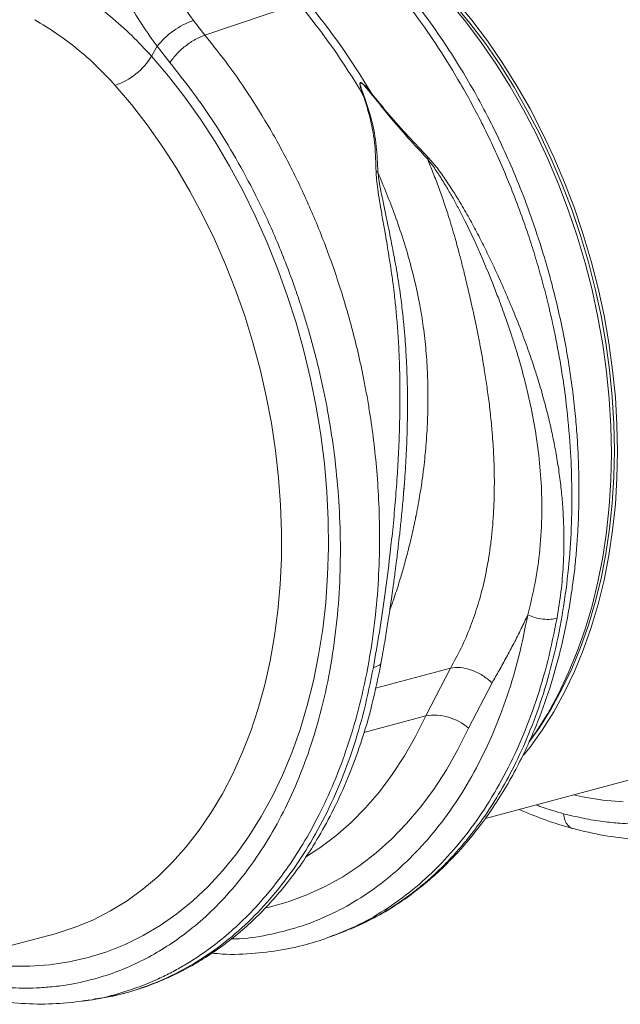
# Model space of a CAD drawing. Units: millimetres. Extents: x 7456 to 11656, y -833 to 5107.
# Drawn here: x 9491 to 9630, y 950 to 1177 of the extents above; entities that cross this region are included whole.
import ezdxf

# ---------------------------------------------------------------- set-up
doc = ezdxf.new("R2010")
doc.units = ezdxf.units.MM
doc.layers.add('ACO_DRAINAGE', color=7, linetype='Continuous')

# ---------------------------------------------------------------- blocks, each defined once
blk = doc.blocks.new('ACO - 32801 - ISO')
at = {"layer": 'ACO_DRAINAGE', "linetype": 'Continuous', "lineweight": 15}
for p, q in [((-288.65, 136.36), (-266.96, 143.64)), ((-232.22, 143.91), (-228.49, 139.39)), ((-231.2, 143.59), (-227.5, 139.1)), ((-230.81, 144.29), (-227.08, 139.77)), ((-288.65, 136.36), (-291.28, 139.74)), ((-228.49, 139.39), (-224.91, 134.63)), ((-227.5, 139.1), (-223.95, 134.39)), ((-227.08, 139.77), (-223.5, 135.01)), ((-224.91, 134.63), (-221.49, 129.65)), ((-223.95, 134.39), (-220.55, 129.45)), ((-223.5, 135.01), (-220.07, 130.03)), ((-300.91, 131.47), (-299.65, 133.76)), ((-299.65, 133.76), (-296.71, 129.99)), ((-300.91, 131.47), (-297, 126.86)), ((-221.49, 129.65), (-218.23, 124.47)), ((-220.55, 129.45), (-217.33, 124.31)), ((-220.07, 130.03), (-216.82, 124.84)), ((-297, 126.86), (-293.25, 122.01)), ((-305.55, 120.32), (-309.3, 124.75)), ((-250.32, 123.05), (-250.42, 122.99)), ((-218.23, 124.47), (-215.16, 119.09)), ((-217.33, 124.31), (-214.28, 118.98)), ((-216.82, 124.84), (-213.74, 119.47)), ((-293.25, 122.01), (-289.64, 116.93)), ((-252.02, 122.56), (-252.17, 122.56)), ((-301.94, 115.65), (-305.55, 120.32)), ((-215.16, 119.09), (-212.27, 113.54)), ((-214.28, 118.98), (-211.42, 113.48)), ((-213.74, 119.47), (-210.86, 113.92)), ((-289.64, 116.93), (-286.21, 111.63)), ((-298.49, 110.75), (-301.94, 115.65)), ((-212.27, 113.54), (-209.58, 107.84)), ((-210.86, 113.92), (-208.17, 108.22)), ((-286.21, 111.63), (-282.95, 106.14)), ((-211.42, 113.48), (-208.75, 107.82)), ((-295.2, 105.65), (-298.49, 110.75)), ((-209.58, 107.84), (-207.1, 102)), ((-208.75, 107.82), (-206.29, 102.03)), ((-208.17, 108.22), (-205.69, 102.37)), ((-292.09, 100.36), (-295.2, 105.65)), ((-282.95, 106.14), (-279.88, 100.47)), ((-205.69, 102.37), (-203.42, 96.41)), ((-289.16, 94.88), (-292.09, 100.36)), ((-279.88, 100.47), (-277, 94.63)), ((-207.1, 102), (-204.83, 96.03)), ((-206.29, 102.03), (-204.04, 96.12)), ((-204.83, 96.03), (-202.78, 89.96)), ((-204.04, 96.12), (-202.01, 90.1)), ((-203.42, 96.41), (-201.37, 90.34)), ((-286.42, 89.25), (-289.16, 94.88)), ((-277, 94.63), (-274.33, 88.64)), ((-283.88, 83.48), (-286.42, 89.25)), ((-274.33, 88.64), (-271.87, 82.53)), ((-202.78, 89.96), (-200.96, 83.81)), ((-202.01, 90.1), (-200.2, 84)), ((-201.37, 90.34), (-199.54, 84.19)), ((-199.54, 84.19), (-197.95, 77.97)), ((-281.56, 77.58), (-283.88, 83.48)), ((-271.87, 82.53), (-269.63, 76.29)), ((-200.96, 83.81), (-199.37, 77.59)), ((-200.2, 84), (-198.62, 77.84)), ((-279.44, 71.57), (-281.56, 77.58)), ((-199.37, 77.59), (-198.01, 71.32)), ((-198.62, 77.84), (-197.28, 71.62)), ((-197.95, 77.97), (-196.6, 71.7)), ((-269.63, 76.29), (-267.61, 69.97)), ((-277.56, 65.47), (-279.44, 71.57)), ((-198.01, 71.32), (-196.9, 65.03)), ((-197.28, 71.62), (-196.17, 65.38)), ((-196.6, 71.7), (-195.48, 65.41)), ((-267.61, 69.97), (-265.83, 63.56)), ((-275.89, 59.3), (-277.56, 65.47)), ((-196.9, 65.03), (-196.03, 58.72)), ((-196.17, 65.38), (-195.31, 59.13)), ((-195.48, 65.41), (-194.61, 59.1)), ((-265.83, 63.56), (-264.28, 57.1)), ((-274.47, 53.08), (-275.89, 59.3)), ((-195.31, 59.13), (-194.69, 52.89)), ((-194.61, 59.1), (-193.99, 52.81)), ((-264.28, 57.1), (-262.97, 50.6)), ((-196.03, 58.72), (-195.4, 52.43)), ((-273.28, 46.82), (-274.47, 53.08)), ((-195.4, 52.43), (-195.03, 46.17)), ((-194.69, 52.89), (-194.32, 46.68)), ((-193.99, 52.81), (-193.61, 46.55)), ((-262.97, 50.6), (-261.9, 44.07)), ((-272.32, 40.55), (-273.28, 46.82)), ((-195.03, 46.17), (-194.9, 39.95)), ((-194.32, 46.68), (-194.2, 40.52)), ((-193.61, 46.55), (-193.49, 40.33)), ((-261.9, 44.07), (-261.08, 37.55)), ((-271.62, 34.28), (-272.32, 40.55)), ((-194.9, 39.95), (-195.03, 33.8)), ((-194.2, 40.52), (-194.32, 34.42)), ((-193.49, 40.33), (-193.61, 34.18)), ((-261.08, 37.55), (-260.52, 31.04)), ((-271.16, 28.03), (-271.62, 34.28)), ((-194.32, 34.42), (-194.69, 28.41)), ((-193.61, 34.18), (-193.99, 28.12)), ((-242.8, 30.9), (-242.63, 32.97)), ((-195.03, 33.8), (-195.4, 27.74)), ((-260.52, 31.04), (-260.2, 24.56)), ((-270.94, 21.83), (-271.16, 28.03)), ((-195.4, 27.74), (-196.03, 21.78)), ((-194.69, 28.41), (-195.31, 22.5)), ((-193.99, 28.12), (-194.61, 22.16)), ((-260.2, 24.56), (-260.13, 18.14)), ((-270.98, 15.68), (-270.94, 21.83)), ((-196.03, 21.78), (-196.9, 15.94)), ((-195.31, 22.5), (-196.17, 16.71)), ((-194.61, 22.16), (-195.48, 16.32)), ((-260.13, 18.14), (-260.32, 11.79)), ((-196.9, 15.94), (-198.01, 10.24)), ((-196.17, 16.71), (-197.28, 11.06)), ((-195.48, 16.32), (-196.6, 10.62)), ((-271.26, 9.61), (-270.98, 15.68)), ((-260.32, 11.79), (-260.76, 5.53)), ((-271.79, 3.64), (-271.26, 9.61)), ((-198.01, 10.24), (-199.37, 4.7)), ((-197.28, 11.06), (-198.62, 5.57)), ((-196.6, 10.62), (-197.95, 5.08)), ((-260.76, 5.53), (-261.45, -0.62)), ((-199.37, 4.7), (-200.96, -0.67)), ((-198.62, 5.57), (-200.2, 0.25)), ((-197.95, 5.08), (-199.54, -0.29)), ((-272.56, -2.22), (-271.79, 3.64)), ((-200.2, 0.25), (-202.01, -4.88)), ((-273.58, -7.95), (-272.56, -2.22)), ((-261.45, -0.62), (-262.39, -6.65)), ((-200.96, -0.67), (-202.78, -5.84)), ((-199.54, -0.29), (-201.37, -5.46)), ((-262.39, -6.65), (-263.58, -12.53)), ((-202.78, -5.84), (-204.83, -10.81)), ((-202.01, -4.88), (-204.04, -9.81)), ((-201.37, -5.46), (-203.42, -10.43)), ((-274.83, -13.52), (-273.58, -7.95)), ((-232, -9.62), (-249.27, -14.25)), ((-232, -9.62), (-237.71, -20.63)), ((-204.83, -10.81), (-207.1, -15.56)), ((-204.04, -9.81), (-206.29, -14.52)), ((-203.42, -10.43), (-205.69, -15.18)), ((-276.32, -18.93), (-274.83, -13.52)), ((-263.58, -12.53), (-265.01, -18.25)), ((-227.86, -23.49), (-222.42, -13.03)), ((-207.1, -15.56), (-209.58, -20.07)), ((-206.29, -14.52), (-208.75, -18.99)), ((-205.69, -15.18), (-208.17, -19.69)), ((-278.05, -24.16), (-276.32, -18.93)), ((-265.01, -18.25), (-266.67, -23.79)), ((-209.58, -20.07), (-212.27, -24.34)), ((-208.75, -18.99), (-211.42, -23.22)), ((-208.17, -19.69), (-210.86, -23.96)), ((-251.97, -24.45), (-237.71, -20.63)), ((-240.06, -25.38), (-237.71, -20.63)), ((-280, -29.19), (-278.05, -24.16)), ((-266.67, -23.79), (-268.57, -29.14)), ((-227.86, -23.49), (-230.29, -28.4)), ((-211.42, -23.22), (-213.87, -26.66)), ((-212.27, -24.34), (-213.82, -26.55)), ((-210.86, -23.96), (-213.74, -27.96)), ((-242.63, -29.9), (-240.06, -25.38)), ((-282.17, -34.01), (-280, -29.19)), ((-268.57, -29.14), (-270.7, -34.29)), ((-230.29, -28.4), (-232.93, -33.07)), ((-213.74, -27.96), (-215.14, -29.71)), ((-245.41, -34.15), (-242.63, -29.9)), ((-284.55, -38.6), (-282.17, -34.01)), ((-232.93, -33.07), (-235.79, -37.47)), ((-223.95, -44.3), (-181.73, -32.99)), ((-270.7, -34.29), (-273.05, -39.2)), ((-248.39, -38.13), (-245.41, -34.15)), ((-287.15, -42.95), (-284.55, -38.6)), ((-251.57, -41.82), (-248.39, -38.13)), ((-235.79, -37.47), (-238.85, -41.6)), ((-273.05, -39.2), (-275.62, -43.88)), ((-201.55, -39.31), (-203.67, -38.87)), ((-196.86, -40.05), (-201.55, -39.31)), ((-192.2, -40.44), (-196.86, -40.05)), ((-289.94, -47.04), (-287.15, -42.95)), ((-254.92, -45.21), (-251.57, -41.82)), ((-238.85, -41.6), (-242.1, -45.45)), ((-275.62, -43.88), (-278.39, -48.31)), ((-258.45, -48.3), (-254.92, -45.21)), ((-292.92, -50.87), (-289.94, -47.04)), ((-242.1, -45.45), (-245.53, -49)), ((-278.39, -48.31), (-281.36, -52.48)), ((-262.13, -51.07), (-258.45, -48.3)), ((-245.53, -49), (-249.14, -52.24)), ((-296.08, -54.42), (-292.92, -50.87)), ((-265.18, -53.06), (-262.13, -51.07)), ((-299.41, -57.68), (-296.08, -54.42)), ((-281.36, -52.48), (-284.53, -56.37)), ((-249.14, -52.24), (-252.91, -55.16)), ((-284.53, -56.37), (-287.87, -59.97)), ((-252.91, -55.16), (-256.84, -57.76)), ((-302.91, -60.64), (-299.41, -57.68)), ((-256.84, -57.76), (-260.9, -60.02)), ((-306.56, -63.29), (-302.91, -60.64)), ((-287.87, -59.97), (-291.39, -63.28)), ((-260.9, -60.02), (-265.09, -61.94)), ((-310.35, -65.63), (-306.56, -63.29)), ((-291.39, -63.28), (-295.07, -66.28)), ((-269.39, -63.52), (-273.8, -64.74)), ((-265.09, -61.94), (-269.39, -63.52)), ((-314.27, -67.65), (-310.35, -65.63)), ((-273.8, -64.74), (-274.54, -64.91)), ((-318.3, -69.33), (-314.27, -67.65)), ((-295.07, -66.28), (-298.9, -68.96)), ((-322.44, -70.68), (-318.3, -69.33)), ((-298.9, -68.96), (-302.88, -71.32)), ((-257.89, -70.93), (-255.93, -70.14)), ((-255.58, -69.96), (-255.95, -70.09)), ((-365.37, -82.19), (-323.16, -70.88)), ((-323.16, -70.88), (-322.44, -70.68)), ((-302.88, -71.32), (-306.98, -73.35)), ((-258.25, -71.05), (-257.89, -70.93)), ((-306.98, -73.35), (-311.2, -75.04)), ((-315.53, -76.4), (-319.94, -77.4)), ((-311.2, -75.04), (-315.53, -76.4)), ((-329.01, -78.37), (-333.62, -78.33)), ((-324.44, -78.06), (-329.01, -78.37)), ((-319.94, -77.4), (-324.44, -78.06)), ((-316.76, -86.43), (-314.58, -86.12)), ((-314.58, -86.12), (-314.04, -86.01)), ((-317.07, -86.4), (-316.77, -86.37))]:
    blk.add_line(p, q, dxfattribs=at)
for centre, radius, start, end in [((-394.39, 38.53), 165.19, 30.5756, 39.5186), ((-392.54, 39.02), 165.19, 30.5756, 39.5186), ((-284.95, 122.02), 18.81, 109.6619, 141.388), ((-314.47, 139.81), 15.92, 288.9479, 328.4059), ((-235.8, -32.43), 11.96, 48.4, 99.1628)]:
    blk.add_arc(centre, radius, start, end, dxfattribs=at)
for points, knots in [([(-155.29, 167.88), (-153.51, 165.66), (-149.92, 161.17), (-144.84, 153.79), (-139.98, 145.86), (-135.22, 137), (-130.67, 127.18), (-127.53, 119.1), (-125.59, 113.48), (-124.62, 110.51), (-123.7, 107.52), (-122.82, 104.48), (-121.99, 101.42), (-120.75, 96.54), (-119.24, 89.69), (-117.72, 80.75), (-116.61, 71.41), (-115.98, 61.73), (-115.9, 51.79), (-116.43, 41.65), (-117.65, 31.42), (-119.58, 21.39), (-122.18, 11.86), (-125.34, 3.08), (-128.98, -4.92), (-133.02, -12.12), (-137.41, -18.53), (-142.06, -24.16), (-146.91, -29.04), (-151.73, -33.06), (-156.54, -36.37), (-161.39, -39.13), (-166.57, -41.47), (-172.24, -43.4), (-177.56, -44.62), (-182.25, -45.26), (-185.88, -45.52), (-189.22, -45.57), (-192.63, -45.45), (-196.48, -45.1), (-200.98, -44.41), (-204.21, -43.62), (-205.92, -43.2)], [0, 0, 0, 0, 0.028629, 0.057922, 0.087882, 0.118511, 0.153615, 0.189568, 0.199128, 0.208747, 0.218426, 0.228163, 0.237959, 0.247815, 0.274715, 0.302818, 0.332129, 0.362652, 0.394389, 0.427345, 0.461524, 0.496931, 0.531621, 0.565367, 0.598164, 0.63001, 0.6609, 0.690831, 0.719801, 0.747806, 0.771856, 0.796668, 0.822244, 0.848583, 0.877824, 0.896256, 0.912639, 0.926768, 0.940923, 0.957847, 0.977539, 1, 1, 1, 1]), ([(-291.28, 139.74), (-292.36, 141.24), (-294.52, 144.27), (-297.64, 149.17), (-300.63, 154.33), (-303.36, 159.49), (-304.96, 162.97), (-305.71, 164.58)], [0, 0, 0, 0, 0.201088, 0.403595, 0.610521, 0.818946, 1, 1, 1, 1]), ([(-314.75, 160.62), (-313.99, 158.87), (-312.37, 155.17), (-309.61, 149.69), (-306.52, 144.17), (-303.2, 138.8), (-300.84, 135.45), (-299.65, 133.76)], [0, 0, 0, 0, 0.181748, 0.382562, 0.584793, 0.791586, 1, 1, 1, 1]), ([(-300.91, 131.47), (-302.41, 133.08), (-305.41, 136.31), (-310.38, 140.72), (-315.67, 144.83), (-319.47, 147.23), (-321.38, 148.43)], [0, 0, 0, 0, 0.247078, 0.495309, 0.747067, 1, 1, 1, 1]), ([(-245.47, 147.92), (-243.64, 145.64), (-239.93, 141), (-234.65, 133.35), (-229.54, 125.06), (-224.5, 115.74), (-219.65, 105.32), (-216.38, 96.97), (-214.47, 91.49), (-213.68, 89.12), (-212.91, 86.72), (-212.17, 84.3), (-211.45, 81.85), (-210.77, 79.38), (-210.11, 76.89), (-209.09, 72.84), (-207.77, 66.92), (-206.29, 58.8), (-205.05, 49.77), (-204.27, 40.6), (-203.95, 31.46), (-204.08, 22.5), (-204.73, 13.15), (-205.99, 3.5), (-207.91, -6.16), (-210.44, -15.39), (-213.45, -23.83), (-216.78, -31.33), (-220.32, -37.93), (-223.9, -43.57), (-227.45, -48.36), (-230.87, -52.4), (-233.55, -55.18), (-235.42, -56.96), (-236.51, -57.96), (-237.58, -58.89), (-238.63, -59.78), (-239.66, -60.62), (-240.67, -61.4), (-243.43, -63.48), (-248.09, -66.45), (-252.78, -68.99), (-255.36, -69.88), (-255.58, -69.96)], [0, 0, 0, 0, 0.0344, 0.069884, 0.106454, 0.144109, 0.187566, 0.232382, 0.241348, 0.250367, 0.259438, 0.268561, 0.277737, 0.286966, 0.296247, 0.30558, 0.332049, 0.361865, 0.395029, 0.431539, 0.463159, 0.496919, 0.53282, 0.57086, 0.611038, 0.651246, 0.689302, 0.725207, 0.758961, 0.790564, 0.81812, 0.843804, 0.867614, 0.875211, 0.882595, 0.889767, 0.896727, 0.903474, 0.910009, 0.916331, 0.956608, 0.996274, 1, 1, 1, 1]), ([(-255.56, -69.97), (-253.76, -69.19), (-250.23, -67.66), (-245.38, -64.84), (-241.09, -61.91), (-237.44, -59.02), (-234.41, -56.31), (-231.94, -53.88), (-229.96, -51.77), (-228.28, -49.85), (-226.21, -47.36), (-223.59, -43.91), (-220.54, -39.35), (-217.63, -34.39), (-215.01, -29.26), (-212.2, -23), (-209.43, -15.56), (-206.9, -6.88), (-205.3, 0.42), (-204.29, 6.23), (-203.67, 10.54), (-203.18, 14.82), (-202.82, 18.99), (-202.59, 22.74), (-202.47, 25.68), (-202.42, 27.71), (-202.39, 29.31), (-202.37, 31.11), (-202.38, 33.52), (-202.44, 36.6), (-202.59, 40.36), (-202.86, 44.79), (-203.31, 49.91), (-203.99, 55.67), (-204.91, 61.82), (-206.06, 68.03), (-207.37, 73.99), (-208.79, 79.65), (-210.65, 86.2), (-212.99, 93.42), (-215.85, 101.06), (-218.68, 107.77), (-221.26, 113.32), (-223.75, 118.26), (-226.36, 123.11), (-229.55, 128.58), (-233.36, 134.56), (-237.86, 141.01), (-241.23, 145.22), (-243, 147.43)], [0, 0, 0, 0, 0.030072, 0.059102, 0.085112, 0.108104, 0.128079, 0.144764, 0.158547, 0.169878, 0.181544, 0.204847, 0.230788, 0.257077, 0.282527, 0.30714, 0.3463, 0.383368, 0.419114, 0.436521, 0.453616, 0.4704, 0.486872, 0.502091, 0.513615, 0.520455, 0.525208, 0.531833, 0.540936, 0.552516, 0.566573, 0.583106, 0.602113, 0.623593, 0.647256, 0.670516, 0.692759, 0.713985, 0.734196, 0.767119, 0.79694, 0.82366, 0.847409, 0.864806, 0.88541, 0.909226, 0.936258, 0.966514, 1, 1, 1, 1]), ([(-327.83, 139.9), (-326.14, 138.86), (-322.75, 136.79), (-317.98, 133.17), (-313.44, 129.2), (-310.68, 126.24), (-309.3, 124.75)], [0, 0, 0, 0, 0.246826, 0.49486, 0.74675, 1, 1, 1, 1]), ([(-316.77, -86.37), (-316.34, -86.33), (-313.18, -86.01), (-307.42, -84.48), (-301.69, -82.4), (-298.14, -80.73), (-296.63, -79.97), (-295.13, -79.18), (-293.65, -78.33), (-292.18, -77.45), (-290.71, -76.52), (-289.26, -75.54), (-286.89, -73.86), (-283.49, -71.19), (-279.04, -67.1), (-274.37, -62.05), (-269.96, -56.36), (-265.89, -50.14), (-262.21, -43.5), (-258.74, -35.96), (-255.57, -27.48), (-252.86, -18.2), (-250.77, -8.5), (-249.35, 1.19), (-248.55, 10.58), (-248.28, 19.59), (-248.44, 27.96), (-248.94, 35.66), (-249.66, 42.69), (-250.38, 47.81), (-250.93, 51.18), (-251.24, 52.96), (-251.55, 54.69), (-251.87, 56.37), (-252.2, 58.01), (-252.53, 59.6), (-252.87, 61.15), (-253.96, 65.95), (-256.04, 73.88), (-259.57, 84.67), (-263.59, 94.89), (-268.02, 104.51), (-272.8, 113.48), (-277.86, 121.77), (-283.11, 129.43), (-286.82, 134.07), (-288.65, 136.36)], [0, 0, 0, 0, 0.006205, 0.046091, 0.086685, 0.094745, 0.102833, 0.110948, 0.11909, 0.12726, 0.135457, 0.143681, 0.151933, 0.176367, 0.203909, 0.23456, 0.268319, 0.297569, 0.328808, 0.362039, 0.397261, 0.434475, 0.47166, 0.506867, 0.540093, 0.571339, 0.600603, 0.626129, 0.649928, 0.672, 0.678175, 0.684199, 0.690073, 0.695798, 0.701372, 0.706796, 0.71207, 0.717195, 0.756056, 0.793915, 0.830771, 0.866624, 0.901474, 0.93532, 0.968162, 1, 1, 1, 1]), ([(-296.71, 129.99), (-294.93, 127.77), (-291.34, 123.28), (-286.27, 115.9), (-281.4, 107.97), (-276.65, 99.11), (-272.09, 89.29), (-268.95, 81.21), (-267.01, 75.59), (-266.04, 72.63), (-265.12, 69.63), (-264.24, 66.6), (-263.41, 63.53), (-262.17, 58.65), (-260.66, 51.81), (-259.14, 42.86), (-258.03, 33.52), (-257.4, 23.85), (-257.32, 13.9), (-257.85, 3.76), (-259.07, -6.47), (-261, -16.5), (-263.6, -26.03), (-266.76, -34.81), (-270.4, -42.81), (-274.45, -50.01), (-278.83, -56.42), (-283.48, -62.05), (-288.33, -66.93), (-293.15, -70.94), (-297.96, -74.26), (-302.81, -77.02), (-308, -79.36), (-313.66, -81.29), (-318.98, -82.51), (-323.67, -83.15), (-327.3, -83.41), (-330.65, -83.46), (-334.05, -83.34), (-337.9, -82.98), (-342.4, -82.3), (-345.63, -81.51), (-347.34, -81.09)], [0, 0, 0, 0, 0.028629, 0.057922, 0.087882, 0.118511, 0.153615, 0.189568, 0.199128, 0.208747, 0.218426, 0.228163, 0.237959, 0.247815, 0.274715, 0.302818, 0.332129, 0.362652, 0.394389, 0.427345, 0.461524, 0.496931, 0.531621, 0.565367, 0.598164, 0.63001, 0.6609, 0.690831, 0.719801, 0.747806, 0.771856, 0.796668, 0.822244, 0.848583, 0.877824, 0.896256, 0.912639, 0.926768, 0.940923, 0.957847, 0.977539, 1, 1, 1, 1]), ([(-250.32, 123.05), (-250.68, 123.49), (-251.29, 124.21), (-252.04, 124.99), (-252.48, 125.31), (-252.65, 125.38), (-252.73, 125.39), (-252.79, 125.38), (-252.84, 125.33), (-252.89, 125.16), (-252.84, 124.71), (-252.6, 123.82), (-252.34, 123.05), (-252.17, 122.56)], [0, 0, 0, 0, 0.246338, 0.413772, 0.463734, 0.481682, 0.496447, 0.505871, 0.515896, 0.540109, 0.614009, 0.749895, 1, 1, 1, 1]), ([(-252.02, 122.56), (-252.21, 123.05), (-252.49, 123.82), (-252.77, 124.71), (-252.85, 125.15), (-252.81, 125.31), (-252.77, 125.35), (-252.73, 125.37), (-252.69, 125.37), (-252.63, 125.35), (-252.49, 125.28), (-252.07, 124.94), (-251.36, 124.16), (-250.77, 123.43), (-250.42, 122.99)], [0, 0, 0, 0, 0.2535853, 0.3939124, 0.4640602, 0.4860862, 0.4948938, 0.5030628, 0.5094158, 0.5163855, 0.533173, 0.5819354, 0.7502239, 1, 1, 1, 1]), ([(-250.42, 122.99), (-249.02, 121.25), (-246.22, 117.76), (-241.83, 112.65), (-238.82, 109.42), (-237.31, 107.81)], [0, 0, 0, 0, 0.333554, 0.667493, 1, 1, 1, 1]), ([(-237.11, 108.11), (-238.66, 109.73), (-241.69, 112.93), (-246.16, 117.92), (-248.93, 121.34), (-250.32, 123.05)], [0, 0, 0, 0, 0.339581, 0.670009, 1, 1, 1, 1]), ([(-252.17, 122.56), (-251.53, 120.65), (-250.27, 116.82), (-249.33, 110.88), (-249.21, 106.9), (-249.15, 104.88)], [0, 0, 0, 0, 0.329987, 0.660414, 1, 1, 1, 1]), ([(-248.73, 104.75), (-248.81, 106.74), (-248.96, 110.74), (-250.05, 116.74), (-251.36, 120.62), (-252.02, 122.56)], [0, 0, 0, 0, 0.332503, 0.666442, 1, 1, 1, 1]), ([(-237.32, 107.83), (-236.87, 106.72), (-235.96, 104.52), (-234.69, 101.16), (-233.48, 97.76), (-232.21, 93.88), (-231.18, 90.42), (-230.41, 87.64), (-230.04, 86.21), (-229.75, 85.1), (-229.44, 83.9), (-229.06, 82.38), (-228.63, 80.67), (-228.22, 78.94), (-227.61, 76.37), (-226.82, 72.9), (-225.88, 68.48), (-225.02, 64.04), (-224.4, 60.49), (-223.98, 57.85), (-223.7, 56), (-223.43, 54.08), (-223.16, 52.08), (-222.91, 50.01), (-222.68, 47.86), (-222.44, 45.34), (-222.17, 42.04), (-221.96, 38.08), (-221.87, 34.1), (-221.9, 30.16), (-222.04, 26.35), (-222.32, 22.54), (-222.69, 19.16), (-223.27, 15.1), (-224.17, 10.41), (-225.59, 5.04), (-227.35, -0.07), (-229.44, -5), (-231.16, -8.1), (-232, -9.62)], [0, 0, 0, 0, 0.027557, 0.055143, 0.082758, 0.110402, 0.148782, 0.165237, 0.176475, 0.182495, 0.191575, 0.204901, 0.218344, 0.231906, 0.245586, 0.278949, 0.313715, 0.349894, 0.384094, 0.398224, 0.412998, 0.428414, 0.444473, 0.461175, 0.478521, 0.49651, 0.522875, 0.559399, 0.594669, 0.622769, 0.65928, 0.692442, 0.722257, 0.748723, 0.801583, 0.850804, 0.900386, 0.951321, 1, 1, 1, 1]), ([(-237.11, 108.11), (-237.15, 108.06), (-237.21, 107.96), (-237.28, 107.86), (-237.31, 107.81)], [0, 0, 0, 0, 0.50002, 1, 1, 1, 1]), ([(-237.31, 107.82), (-236.84, 107.22), (-235.75, 105.82), (-234.22, 103.47), (-232.66, 100.92), (-231.24, 98.43), (-229.92, 95.98), (-228.71, 93.62), (-227.59, 91.33), (-226.47, 88.94), (-225.4, 86.57), (-224.36, 84.16), (-223.3, 81.64), (-222.13, 78.74), (-220.75, 75.19), (-219.38, 71.45), (-218.17, 67.91), (-217.18, 64.83), (-216.18, 61.53), (-215.16, 57.83), (-213.92, 52.84), (-212.72, 47.07), (-211.66, 40.17), (-211.02, 33.21), (-210.84, 25.63), (-211.27, 17.91), (-212.36, 10.02), (-213.58, 5.08), (-214.18, 2.62)], [0, 0, 0, 0, 0.019688, 0.046073, 0.072649, 0.096952, 0.120511, 0.144547, 0.165777, 0.186663, 0.212945, 0.233363, 0.254919, 0.283995, 0.314915, 0.354653, 0.388537, 0.413678, 0.440437, 0.48039, 0.516337, 0.578669, 0.640136, 0.707635, 0.772049, 0.852249, 0.926519, 1, 1, 1, 1]), ([(-207.43, 1.91), (-207.1, 3.93), (-206.45, 7.96), (-205.93, 14.18), (-205.77, 20.57), (-205.98, 26.24), (-206.4, 31.11), (-206.89, 35.15), (-207.51, 39.18), (-208.14, 42.48), (-208.68, 45.04), (-209.11, 46.95), (-209.59, 48.92), (-210.11, 50.94), (-210.67, 53.02), (-211.41, 55.58), (-212.41, 58.82), (-213.78, 62.92), (-215.51, 67.71), (-217.52, 72.81), (-219.71, 77.93), (-221.76, 82.46), (-223.69, 86.48), (-225.49, 90.1), (-227.43, 93.72), (-229.35, 97.08), (-231.31, 100.28), (-233.21, 103.16), (-235.13, 105.86), (-236.49, 107.41), (-237.11, 108.12)], [0, 0, 0, 0, 0.057148, 0.113902, 0.173152, 0.233912, 0.269891, 0.306854, 0.344811, 0.380503, 0.397533, 0.415076, 0.433134, 0.451708, 0.470797, 0.490404, 0.522458, 0.560361, 0.604125, 0.655694, 0.702914, 0.747974, 0.783391, 0.817037, 0.8512, 0.888171, 0.915631, 0.946909, 0.975918, 1, 1, 1, 1]), ([(-249.15, 104.88), (-249.12, 104.29), (-249.06, 102.95), (-248.75, 100.66), (-248.34, 98.04), (-247.84, 95.09), (-247.32, 92.12), (-246.83, 89.3), (-246.4, 86.7), (-246.03, 84.39), (-245.63, 81.77), (-245.26, 79.17), (-244.87, 76.01), (-244.52, 72.64), (-244.17, 68.51), (-243.89, 63.99), (-243.73, 59.67), (-243.66, 55.87), (-243.64, 52.63), (-243.67, 49.51), (-243.75, 45.4), (-243.93, 40.42), (-244.28, 34.43), (-244.73, 28.41), (-245.3, 22.34), (-246.08, 15.2), (-247.09, 7.29), (-248.36, -1.35), (-249.31, -6.78), (-249.77, -9.48)], [0, 0, 0, 0, 0.016646, 0.0380286, 0.0627274, 0.0883289, 0.1176245, 0.142412, 0.1635376, 0.1863646, 0.2033475, 0.2322504, 0.2540693, 0.285553, 0.3194174, 0.3603365, 0.4012377, 0.4297205, 0.4572004, 0.4836792, 0.5091586, 0.5614648, 0.6104646, 0.6616187, 0.7155132, 0.7669263, 0.8472244, 0.9242167, 1, 1, 1, 1]), ([(-248.73, 104.75), (-248.8, 104.77), (-248.93, 104.82), (-249.08, 104.86), (-249.15, 104.88)], [0, 0, 0, 0, 0.500005, 1, 1, 1, 1]), ([(-246.01, 3.66), (-245.65, 4.66), (-244.85, 6.91), (-243.79, 10.26), (-242.74, 13.79), (-241.78, 17.35), (-240.99, 20.59), (-240.45, 23.02), (-240.18, 24.31), (-240.04, 24.97), (-239.98, 25.3), (-239.94, 25.47), (-239.93, 25.55), (-239.92, 25.59), (-239.91, 25.62), (-239.91, 25.63), (-239.91, 25.63), (-239.91, 25.63), (-239.91, 25.64), (-239.91, 25.64), (-239.91, 25.64), (-239.91, 25.64), (-239.91, 25.64), (-239.91, 25.64), (-239.83, 26.04), (-239.58, 27.31), (-239.11, 29.92), (-238.6, 33.15), (-238.17, 36.41), (-237.88, 39.1), (-237.54, 42.75), (-237.26, 47.32), (-237.15, 52.79), (-237.26, 58.17), (-237.6, 63.53), (-238.21, 68.95), (-239.23, 75.46), (-241.25, 84.13), (-244.51, 94.41), (-247.39, 101.47), (-248.73, 104.75)], [0, 0, 0, 0, 0.033268, 0.074897, 0.108251, 0.145318, 0.186099, 0.207883, 0.219124, 0.224831, 0.227707, 0.22915, 0.229873, 0.230235, 0.230416, 0.230507, 0.230552, 0.230574, 0.230586, 0.230591, 0.230594, 0.230596, 0.230596, 0.230597, 0.230597, 0.242679, 0.268581, 0.308301, 0.337921, 0.363936, 0.386344, 0.443425, 0.495378, 0.542207, 0.596499, 0.647897, 0.69642, 0.782815, 0.899397, 1, 1, 1, 1]), ([(-242.63, 32.97), (-242.58, 33.56), (-242.37, 36.09), (-242.14, 40.57), (-241.95, 45.94), (-241.89, 51.03), (-241.92, 54.47), (-241.97, 56.55), (-241.99, 57.17), (-242.01, 57.77), (-242.04, 58.57), (-242.07, 59.56), (-242.14, 61.14), (-242.26, 63.46), (-242.47, 66.47), (-242.72, 69.36), (-242.98, 71.91), (-243.24, 74.1), (-243.65, 77.3), (-244.31, 81.59), (-245.29, 86.92), (-246.2, 91.47), (-246.99, 95.26), (-247.6, 98.17), (-248.12, 100.8), (-248.52, 102.95), (-248.66, 104.2), (-248.73, 104.74)], [0, 0, 0, 0, 0.024628, 0.105275, 0.184058, 0.245357, 0.313768, 0.32485, 0.330544, 0.338831, 0.349719, 0.363218, 0.379335, 0.414635, 0.458316, 0.502877, 0.533739, 0.563953, 0.593514, 0.666669, 0.743094, 0.818275, 0.860445, 0.905881, 0.944258, 0.975606, 1, 1, 1, 1]), ([(-247.97, -8.27), (-247.7, -6.71), (-247.18, -3.79), (-246.52, 0.33), (-245.98, 3.85), (-245.55, 6.76), (-245.23, 9.05), (-244.97, 10.97), (-244.71, 12.94), (-244.39, 15.42), (-244.05, 18.29), (-243.69, 21.47), (-243.33, 24.89), (-242.96, 28.75), (-242.74, 31.49), (-242.62, 32.91)], [0, 0, 0, 0, 0.119943, 0.223498, 0.310771, 0.3818, 0.438413, 0.479007, 0.521921, 0.581166, 0.657698, 0.727191, 0.807784, 0.900277, 1, 1, 1, 1]), ([(-214.18, 2.62), (-214.83, -0.58), (-216.11, -6.99), (-218.83, -16.07), (-222.09, -24.67), (-225.93, -32.71), (-230.32, -40.13), (-235.22, -46.89), (-240.59, -52.93), (-246.41, -58.22), (-252.63, -62.71), (-259.2, -66.37), (-266.08, -69.19), (-273.24, -71.08), (-278.74, -72.03), (-281.88, -72.06), (-282.52, -72.07)], [0, 0, 0, 0, 0.0754486, 0.1508972, 0.2263458, 0.3017943, 0.3772429, 0.4526914, 0.52814, 0.6035885, 0.679037, 0.7544855, 0.829934, 0.9053825, 0.980831, 1, 1, 1, 1]), ([(-222.42, -13.03), (-221.87, -12.07), (-220.74, -10.13), (-219.06, -7.1), (-217.37, -3.89), (-215.73, -0.65), (-214.68, 1.57), (-214.18, 2.62)], [0, 0, 0, 0, 0.190049, 0.387498, 0.592606, 0.805636, 1, 1, 1, 1]), ([(-207.43, 1.91), (-207.87, 1.8), (-208.79, 1.57), (-210.66, 1.62), (-212.6, 1.97), (-213.67, 2.41), (-214.18, 2.62)], [0, 0, 0, 0, 0.240797, 0.500001, 0.759204, 1, 1, 1, 1]), ([(-259.87, -71.61), (-257.89, -70.86), (-253.53, -69.19), (-247.15, -65.55), (-240.72, -60.94), (-234.71, -55.47), (-229.16, -49.23), (-224.1, -42.25), (-219.57, -34.58), (-215.6, -26.28), (-212.23, -17.39), (-209.43, -8.01), (-208.09, -1.4), (-207.43, 1.91)], [0, 0, 0, 0, 0.076472, 0.168825, 0.261178, 0.353531, 0.445883, 0.538236, 0.630589, 0.722942, 0.815294, 0.907647, 1, 1, 1, 1]), ([(-314.04, -86.01), (-312, -85.65), (-307.91, -84.93), (-302.22, -83.16), (-297.08, -81.09), (-292.59, -78.86), (-288.25, -76.3), (-284.07, -73.4), (-280, -70.11), (-276.25, -66.63), (-272.68, -62.86), (-269.18, -58.66), (-265.7, -53.9), (-262.21, -48.39), (-258.79, -42.07), (-255.53, -34.89), (-252.56, -26.84), (-249.93, -17.96), (-248.64, -11.55), (-247.97, -8.27)], [0, 0, 0, 0, 0.061387, 0.122736, 0.178589, 0.229283, 0.276671, 0.331664, 0.382089, 0.43117, 0.480253, 0.529848, 0.583549, 0.642043, 0.705317, 0.773156, 0.84491, 0.920527, 1, 1, 1, 1]), ([(-248.02, -8.26), (-248.01, -8.3), (-247.95, -8.62), (-248.51, -9.1), (-249.36, -9.36), (-249.77, -9.48)], [0, 0, 0, 0, 0.06558, 0.54999, 1, 1, 1, 1]), ([(-249.77, -9.48), (-250.44, -12.79), (-251.77, -19.4), (-254.58, -28.77), (-257.95, -37.66), (-261.92, -45.96), (-266.45, -53.62), (-271.51, -60.6), (-277.07, -66.83), (-283.07, -72.29), (-289.5, -76.92), (-296.28, -80.71), (-303.4, -83.57), (-309.36, -85.33), (-312.99, -85.79), (-314.09, -85.93)], [0, 0, 0, 0, 0.080433, 0.160866, 0.2413, 0.321733, 0.402166, 0.482599, 0.563033, 0.643466, 0.723899, 0.804332, 0.884766, 0.965199, 1, 1, 1, 1]), ([(-216.17, -42.22), (-214.23, -43.04), (-210.11, -44.8), (-205.95, -46.01), (-203.75, -46.65)], [0, 0, 0, 0, 0.470407, 1, 1, 1, 1]), ([(-212.26, -41.17), (-211.86, -41.32), (-209.76, -42.14), (-207.64, -42.73), (-205.92, -43.2)], [0, 0, 0, 0, 0.187829, 1, 1, 1, 1]), ([(-205.92, -43.2), (-205.85, -43.72), (-205.7, -44.79), (-204.94, -45.97), (-204.23, -46.6), (-203.78, -46.63), (-203.75, -46.63)], [0, 0, 0, 0, 0.310047, 0.639988, 0.969924, 1, 1, 1, 1]), ([(-203.75, -46.65), (-201.36, -47.23), (-196.58, -48.37), (-189.43, -49.16), (-182.42, -49.33), (-177.88, -48.82), (-175.65, -48.57)], [0, 0, 0, 0, 0.25229, 0.504807, 0.757506, 1, 1, 1, 1]), ([(-287.01, -75.35), (-286.2, -75.43), (-282.84, -75.78), (-277.18, -75.5), (-270.26, -74.61), (-263.98, -73.15), (-260.05, -71.71), (-258.25, -71.05)], [0, 0, 0, 0, 0.081688, 0.342397, 0.587712, 0.811119, 1, 1, 1, 1]), ([(-345.17, -84.54), (-342.78, -85.12), (-338, -86.26), (-330.85, -87.05), (-323.85, -87.22), (-319.3, -86.7), (-317.07, -86.45)], [0, 0, 0, 0, 0.25229, 0.504807, 0.757506, 1, 1, 1, 1])]:
    blk.add_open_spline(points, degree=3, knots=knots, dxfattribs=at)
for points in [[(-288.65, 136.36), (-289.37, 136.06), (-290.81, 135.47), (-293.12, 133.88), (-295.23, 131.98), (-296.22, 130.65), (-296.71, 129.99)], [(-232, -9.62), (-231.27, -9.53), (-229.83, -9.34), (-227.18, -9.99), (-224.55, -11.22), (-223.13, -12.42), (-222.42, -13.03)]]:
    blk.add_open_spline(points, degree=3, dxfattribs=at)

msp = doc.modelspace()

# ---------------------------------------------------------------- block references
at = {"layer": 'ACO_DRAINAGE'}
msp.add_blockref('ACO - 32801 - ISO', (9822.79, 1037.57), dxfattribs=at)

doc.saveas('drawing.dxf')
